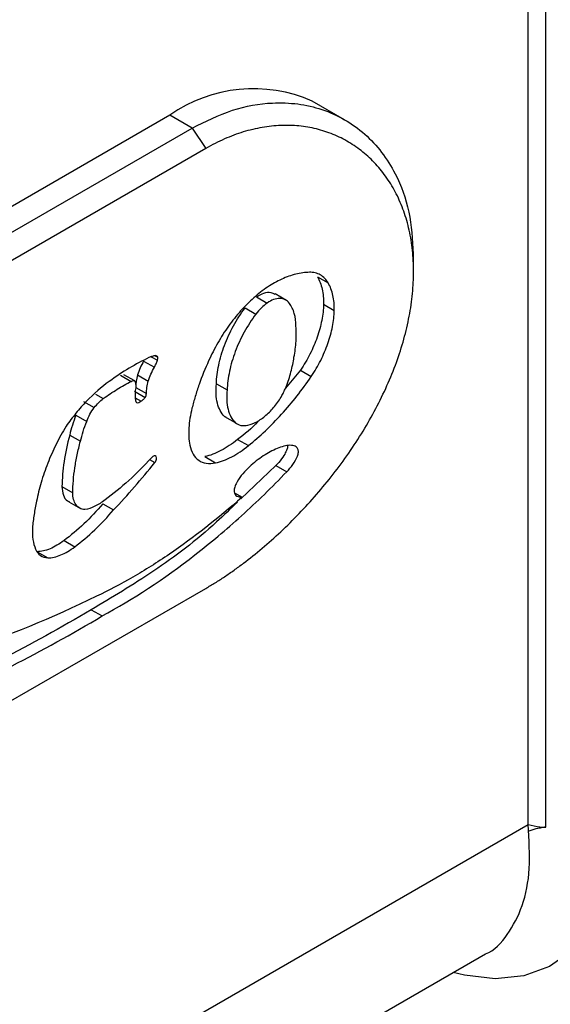
# Model space of a CAD drawing. Units: inches. Extents: x 58 to 140.3, y 44 to 124.9.
# Drawn here: x 137.8 to 138.9, y 104 to 106 of the extents above; entities that cross this region are included whole.
import ezdxf

# ---------------------------------------------------------------- set-up
doc = ezdxf.new("R2010")
doc.units = ezdxf.units.IN
doc.header["$MEASUREMENT"] = 0

msp = doc.modelspace()

# ---------------------------------------------------------------- linework, layer by layer
at = {"color": 7, "linetype": 'Continuous', "lineweight": 25}
for p, q in [((138.88287, 104.36127), (138.88287, 107.89165)), ((138.84773, 104.36627), (138.84773, 107.84257)), ((138.4856, 105.75897), (138.42185, 105.79577)), ((138.14062, 105.76792), (135.75413, 104.39024)), ((138.18481, 105.74241), (138.14062, 105.76792)), ((135.79833, 104.36472), (138.18481, 105.74241)), ((138.18481, 105.74241), (138.2116, 105.70221)), ((138.2116, 105.70221), (135.82511, 104.32452)), ((138.62173, 105.46241), (138.62146, 105.49407)), ((138.43196, 105.44871), (138.45319, 105.43645)), ((138.31138, 105.40905), (138.33262, 105.39679)), ((138.37104, 105.40183), (138.34823, 105.415)), ((138.28918, 105.38705), (138.31042, 105.37479)), ((138.44397, 105.39455), (138.46518, 105.38231)), ((138.08889, 105.28207), (138.11013, 105.26981)), ((138.10381, 105.29073), (138.11608, 105.28365)), ((138.11144, 105.29272), (138.11682, 105.28961)), ((138.39854, 105.26396), (138.369, 105.2285)), ((138.39854, 105.26396), (138.41977, 105.2517)), ((138.04302, 105.25436), (138.06426, 105.2421)), ((138.07118, 105.24285), (138.04994, 105.25511)), ((138.07676, 105.25478), (138.09799, 105.24253)), ((138.07084, 105.22276), (138.09206, 105.21051)), ((138.07318, 105.23023), (138.09441, 105.21798)), ((138.23251, 105.23728), (138.25372, 105.22504)), ((137.97011, 105.20247), (137.99134, 105.19021)), ((137.99406, 105.21692), (138.00927, 105.20814)), ((138.07244, 105.20938), (138.0837, 105.20288)), ((137.95523, 105.17518), (137.97646, 105.16293)), ((138.25252, 105.17068), (138.24845, 105.17292)), ((138.24845, 105.17292), (138.26969, 105.16066)), ((137.94287, 105.13589), (137.96409, 105.12364)), ((138.27445, 105.12734), (138.29572, 105.11505)), ((138.20951, 105.09334), (138.23079, 105.08106)), ((138.34996, 105.07585), (138.281, 105.01016)), ((138.34996, 105.07585), (138.37135, 105.0635)), ((137.92771, 105.03437), (137.94893, 105.02212)), ((138.26798, 105.02213), (138.28316, 105.01337)), ((137.94121, 105.00409), (137.96404, 104.99091)), ((138.00823, 105.00023), (138.02949, 104.98796)), ((137.93174, 104.92746), (137.95302, 104.91518)), ((137.87846, 104.90558), (137.89973, 104.8933)), ((135.82511, 103.4554), (138.2116, 104.83308)), ((137.98525, 104.79095), (138.00678, 104.77853)), ((120.29325, 93.65499), (138.84773, 104.36627)), ((120.27262, 93.43641), (138.76359, 104.11102))]:
    msp.add_line(p, q, dxfattribs=at)
at = {"color": 8, "linetype": 'Continuous', "lineweight": 25}
msp.add_line((138.10048, 105.08747), (138.1109, 105.08146), dxfattribs=at)
at = {"color": 7, "linetype": 'Continuous', "lineweight": 25, "flags": 128}
msp.add_lwpolyline([(139.02394, 104.34475), (139.01562, 104.27448), (138.99757, 104.21216), (138.97018, 104.15921), (138.9341, 104.11687), (138.89015, 104.0861), (138.83935, 104.06762), (138.78287, 104.06185), (138.722, 104.06892), (138.70009, 104.07436)], dxfattribs=at)
at = {"color": 7, "linetype": 'Continuous', "lineweight": 25}
msp.add_arc((138.30587, 105.53301), 0.28722, 66.18531, 125.12515, dxfattribs=at)
for points, knots in [([(138.18481, 105.74241), (138.21118, 105.75558), (138.264, 105.78196), (138.3347, 105.79373), (138.39365, 105.79158), (138.44174, 105.7805), (138.48638, 105.76044), (138.5261, 105.73181), (138.55971, 105.69578), (138.59101, 105.6458), (138.61582, 105.5798), (138.61938, 105.52214), (138.62112, 105.49392)], [0, 0, 0, 0, 0.1255141, 0.2513782, 0.3340569, 0.417192, 0.5026673, 0.5876246, 0.6710006, 0.7537968, 0.8795157, 1, 1, 1, 1]), ([(138.2116, 104.83308), (138.21467, 104.83488), (138.2208, 104.83846), (138.23006, 104.84413), (138.23936, 104.85002), (138.25178, 104.85818), (138.26737, 104.86892), (138.29222, 104.88716), (138.32322, 104.91197), (138.35999, 104.94475), (138.39592, 104.9803), (138.43054, 105.01828), (138.4634, 105.05832), (138.49417, 105.10025), (138.52243, 105.14369), (138.54776, 105.18826), (138.56987, 105.23365), (138.58844, 105.27953), (138.60317, 105.32543), (138.61385, 105.37096), (138.62032, 105.41576), (138.62246, 105.45934), (138.62027, 105.50122), (138.61376, 105.54109), (138.60303, 105.5785), (138.58826, 105.613), (138.56969, 105.64426), (138.54755, 105.67199), (138.52217, 105.69583), (138.49394, 105.7155), (138.46315, 105.73081), (138.43021, 105.74152), (138.39559, 105.74744), (138.35966, 105.74848), (138.32283, 105.74454), (138.29175, 105.73707), (138.26698, 105.72867), (138.24844, 105.72112), (138.22994, 105.71243), (138.21771, 105.70562), (138.2116, 105.70221)], [0, 0, 0, 0, 0.0078151, 0.0156279, 0.0234434, 0.0312668, 0.0468511, 0.062458, 0.0933749, 0.1243193, 0.1555656, 0.1866926, 0.217729, 0.2489728, 0.2803789, 0.3115863, 0.3428746, 0.3744443, 0.4058234, 0.4371532, 0.468736, 0.5002643, 0.531594, 0.5630322, 0.5946485, 0.6259681, 0.6572358, 0.6887294, 0.7200582, 0.7511901, 0.7824197, 0.8137439, 0.844775, 0.8757901, 0.9070209, 0.9380141, 0.9534626, 0.9689036, 0.9844504, 1, 1, 1, 1]), ([(138.41601, 105.45751), (138.40738, 105.45731), (138.39847, 105.45609), (138.38013, 105.45155), (138.37074, 105.44821), (138.35213, 105.43967), (138.34284, 105.43445), (138.32425, 105.42205), (138.31503, 105.41489), (138.29728, 105.39916), (138.28866, 105.39053), (138.27193, 105.37171), (138.26389, 105.36159), (138.24888, 105.34055), (138.24184, 105.32955), (138.22867, 105.30659), (138.22261, 105.29473), (138.21721, 105.28283)], [0, 0, 0, 0, 0.125, 0.125, 0.25, 0.25, 0.375, 0.375, 0.5, 0.5, 0.625, 0.625, 0.75, 0.75, 0.875, 0.875, 1, 1, 1, 1]), ([(138.45319, 105.43645), (138.45122, 105.43989), (138.44893, 105.44295), (138.4437, 105.44829), (138.44076, 105.45056), (138.43445, 105.45414), (138.43106, 105.45547), (138.42381, 105.45721), (138.41995, 105.4576), (138.41601, 105.45751)], [0, 0, 0, 0, 0.25, 0.25, 0.5, 0.5, 0.75, 0.75, 1, 1, 1, 1]), ([(138.43196, 105.44871), (138.43612, 105.44143), (138.4392, 105.43325), (138.44325, 105.41511), (138.44419, 105.40511), (138.44397, 105.39455)], [0, 0, 0, 0, 0.5, 0.5, 1, 1, 1, 1]), ([(138.46518, 105.38231), (138.4654, 105.39285), (138.46448, 105.40275), (138.46046, 105.42088), (138.4573, 105.42926), (138.45319, 105.43645)], [0, 0, 0, 0, 0.5, 0.5, 1, 1, 1, 1]), ([(138.31138, 105.40905), (138.31634, 105.41197), (138.32627, 105.41782), (138.33931, 105.41923), (138.34541, 105.41571), (138.34785, 105.41431)], [0, 0, 0, 0, 0.3751091, 0.750212, 1, 1, 1, 1]), ([(138.33262, 105.39679), (138.32864, 105.39394), (138.32479, 105.39066), (138.31737, 105.38331), (138.31375, 105.37918), (138.31042, 105.37479)], [0, 0, 0, 0, 0.5, 0.5, 1, 1, 1, 1]), ([(138.37669, 105.39622), (138.37442, 105.39928), (138.37157, 105.40171), (138.36514, 105.40497), (138.36148, 105.40584), (138.35371, 105.40594), (138.34957, 105.40519), (138.3411, 105.4021), (138.33686, 105.39982), (138.33262, 105.39679)], [0, 0, 0, 0, 0.25, 0.25, 0.5, 0.5, 0.75, 0.75, 1, 1, 1, 1]), ([(138.23251, 105.23728), (138.23288, 105.24908), (138.23443, 105.26137), (138.23847, 105.28052), (138.24012, 105.28707), (138.24396, 105.30013), (138.24831, 105.31316), (138.25369, 105.3261), (138.25961, 105.339), (138.26284, 105.34542), (138.27308, 105.36409), (138.2807, 105.3759), (138.28918, 105.38705)], [0, 0, 0, 0, 0.25, 0.25, 0.375, 0.375, 0.5, 0.625, 0.625, 0.75, 0.75, 1, 1, 1, 1]), ([(138.38957, 105.35092), (138.38958, 105.36009), (138.38847, 105.36853), (138.38521, 105.38), (138.38384, 105.38364), (138.38062, 105.39035), (138.37877, 105.39342), (138.37669, 105.39622)], [0, 0, 0, 0, 0.5, 0.5, 0.75, 0.75, 1, 1, 1, 1]), ([(138.44397, 105.39455), (138.44375, 105.38419), (138.44257, 105.37355), (138.43836, 105.35175), (138.43528, 105.34045), (138.42747, 105.31812), (138.42275, 105.30707), (138.41174, 105.28515), (138.40544, 105.27433), (138.39854, 105.26396)], [0, 0, 0, 0, 0.25, 0.25, 0.5, 0.5, 0.75, 0.75, 1, 1, 1, 1]), ([(138.41977, 105.2517), (138.42664, 105.26202), (138.43282, 105.27264), (138.44382, 105.29448), (138.44866, 105.3058), (138.45646, 105.32808), (138.45949, 105.33916), (138.46377, 105.3612), (138.46496, 105.37197), (138.46518, 105.38231)], [0, 0, 0, 0, 0.25, 0.25, 0.5, 0.5, 0.75, 0.75, 1, 1, 1, 1]), ([(138.31042, 105.37479), (138.30202, 105.36376), (138.29438, 105.35197), (138.28058, 105.32682), (138.27472, 105.31401), (138.26738, 105.29447), (138.26516, 105.28785), (138.26133, 105.27479), (138.25807, 105.2619), (138.25595, 105.24935), (138.25439, 105.23698), (138.25391, 105.23087), (138.25372, 105.22504)], [0, 0, 0, 0, 0.25, 0.25, 0.5, 0.5, 0.625, 0.625, 0.75, 0.875, 0.875, 1, 1, 1, 1]), ([(138.38567, 105.28982), (138.38778, 105.30053), (138.38917, 105.31105), (138.39047, 105.33148), (138.39038, 105.34147), (138.38957, 105.35092)], [0, 0, 0, 0, 0.5, 0.5, 1, 1, 1, 1]), ([(138.09939, 105.28901), (138.08633, 105.28284), (138.07327, 105.27583), (138.04714, 105.2601), (138.03399, 105.25132), (138.02103, 105.24179)], [0, 0, 0, 0, 0.5, 0.5, 1, 1, 1, 1]), ([(138.08889, 105.28207), (138.08626, 105.27776), (138.08394, 105.27332), (138.07988, 105.2642), (138.07814, 105.25949), (138.07676, 105.25478)], [0, 0, 0, 0, 0.5, 0.5, 1, 1, 1, 1]), ([(138.11221, 105.29288), (138.11015, 105.29263), (138.10804, 105.29218), (138.10372, 105.29087), (138.10155, 105.29003), (138.09939, 105.28901)], [0, 0, 0, 0, 0.5, 0.5, 1, 1, 1, 1]), ([(138.11013, 105.26981), (138.11126, 105.27206), (138.11232, 105.27433), (138.1143, 105.27895), (138.11523, 105.28129), (138.11608, 105.28365)], [0, 0, 0, 0, 0.5, 0.5, 1, 1, 1, 1]), ([(138.11682, 105.28961), (138.11647, 105.29073), (138.11586, 105.29162), (138.11426, 105.29275), (138.11328, 105.29299), (138.11221, 105.29288)], [0, 0, 0, 0, 0.5, 0.5, 1, 1, 1, 1]), ([(138.11608, 105.28365), (138.11643, 105.28469), (138.11667, 105.28572), (138.11693, 105.28775), (138.11694, 105.28872), (138.11682, 105.28961)], [0, 0, 0, 0, 0.5, 0.5, 1, 1, 1, 1]), ([(138.21721, 105.28283), (138.2102, 105.26738), (138.20393, 105.25176), (138.19564, 105.22811), (138.19306, 105.22017), (138.18836, 105.20452), (138.18623, 105.19678), (138.18431, 105.1891)], [0, 0, 0, 0, 0.5, 0.5, 0.75, 0.75, 1, 1, 1, 1]), ([(138.3701, 105.2311), (138.37386, 105.24097), (138.37704, 105.2508), (138.38225, 105.2704), (138.38428, 105.28024), (138.38567, 105.28982)], [0, 0, 0, 0, 0.5, 0.5, 1, 1, 1, 1]), ([(138.09799, 105.24253), (138.09936, 105.24718), (138.1011, 105.25191), (138.10518, 105.26107), (138.10751, 105.26551), (138.11013, 105.26981)], [0, 0, 0, 0, 0.5, 0.5, 1, 1, 1, 1]), ([(138.02103, 105.24179), (138.00548, 105.23082), (137.99054, 105.21781), (137.9691, 105.19552), (137.96206, 105.18755), (137.94854, 105.17094), (137.94208, 105.16233), (137.9359, 105.15342)], [0, 0, 0, 0, 0.5, 0.5, 0.75, 0.75, 1, 1, 1, 1]), ([(138.00927, 105.20814), (138.0183, 105.2146), (138.02741, 105.22067), (138.0458, 105.23204), (138.05507, 105.23731), (138.06426, 105.2421)], [0, 0, 0, 0, 0.5, 0.5, 1, 1, 1, 1]), ([(138.06426, 105.2421), (138.06561, 105.24294), (138.06699, 105.24342), (138.06952, 105.24358), (138.07068, 105.24325), (138.07161, 105.24257)], [0, 0, 0, 0, 0.5, 0.5, 1, 1, 1, 1]), ([(138.07161, 105.24257), (138.07253, 105.2405), (138.07312, 105.23805), (138.07352, 105.23269), (138.07335, 105.22981), (138.07281, 105.22682)], [0, 0, 0, 0, 0.5, 0.5, 1, 1, 1, 1]), ([(138.09441, 105.21798), (138.09447, 105.22184), (138.0948, 105.22583), (138.09601, 105.23412), (138.09687, 105.23832), (138.09799, 105.24253)], [0, 0, 0, 0, 0.5, 0.5, 1, 1, 1, 1]), ([(138.29572, 105.11505), (138.30692, 105.12414), (138.31808, 105.13395), (138.34011, 105.15484), (138.35082, 105.16579), (138.37163, 105.18865), (138.38173, 105.20056), (138.40128, 105.2254), (138.41079, 105.23841), (138.41977, 105.2517)], [0, 0, 0, 0, 0.25, 0.25, 0.5, 0.5, 0.75, 0.75, 1, 1, 1, 1]), ([(138.07281, 105.22682), (138.07221, 105.22312), (138.07188, 105.21945), (138.07182, 105.21248), (138.07207, 105.20919), (138.07261, 105.2061)], [0, 0, 0, 0, 0.5, 0.5, 1, 1, 1, 1]), ([(138.24845, 105.17292), (138.24513, 105.17613), (138.24231, 105.17995), (138.23762, 105.18873), (138.23573, 105.19376), (138.23301, 105.20477), (138.23218, 105.21069), (138.23155, 105.22339), (138.23176, 105.2302), (138.23251, 105.23728)], [0, 0, 0, 0, 0.25, 0.25, 0.5, 0.5, 0.75, 0.75, 1, 1, 1, 1]), ([(138.25372, 105.22504), (138.25297, 105.21796), (138.25276, 105.21123), (138.25338, 105.19855), (138.25423, 105.19253), (138.25695, 105.1815), (138.25881, 105.17654), (138.26352, 105.16773), (138.2664, 105.16384), (138.26969, 105.16066)], [0, 0, 0, 0, 0.25, 0.25, 0.5, 0.5, 0.75, 0.75, 1, 1, 1, 1]), ([(138.36171, 105.21388), (138.36329, 105.21668), (138.36479, 105.21951), (138.36759, 105.22526), (138.36891, 105.22819), (138.3701, 105.2311)], [0, 0, 0, 0, 0.5, 0.5, 1, 1, 1, 1]), ([(137.99134, 105.19021), (137.99409, 105.19364), (137.99698, 105.19688), (138.00304, 105.20293), (138.00613, 105.20568), (138.00927, 105.20814)], [0, 0, 0, 0, 0.5, 0.5, 1, 1, 1, 1]), ([(138.07261, 105.2061), (138.0726, 105.20478), (138.07279, 105.20357), (138.07353, 105.20151), (138.07408, 105.20065), (138.07479, 105.20003)], [0, 0, 0, 0, 0.5, 0.5, 1, 1, 1, 1]), ([(138.07479, 105.20003), (138.07608, 105.19971), (138.07755, 105.1998), (138.08059, 105.20077), (138.08219, 105.20167), (138.0837, 105.20288)], [0, 0, 0, 0, 0.5, 0.5, 1, 1, 1, 1]), ([(138.0837, 105.20288), (138.08517, 105.20382), (138.08661, 105.20493), (138.08942, 105.20749), (138.09079, 105.20895), (138.09206, 105.21051)], [0, 0, 0, 0, 0.5, 0.5, 1, 1, 1, 1]), ([(138.09206, 105.21051), (138.0927, 105.21171), (138.09324, 105.21299), (138.09403, 105.21551), (138.09429, 105.21677), (138.09441, 105.21798)], [0, 0, 0, 0, 0.5, 0.5, 1, 1, 1, 1]), ([(138.2947, 105.15544), (138.30039, 105.15664), (138.30626, 105.15892), (138.31838, 105.16558), (138.32447, 105.16989), (138.33335, 105.17761), (138.3363, 105.18043), (138.34198, 105.18636), (138.34471, 105.18947), (138.35263, 105.19928), (138.35754, 105.20649), (138.36171, 105.21388)], [0, 0, 0, 0, 0.25, 0.25, 0.5, 0.5, 0.625, 0.625, 0.75, 0.75, 1, 1, 1, 1]), ([(137.97646, 105.16293), (137.9782, 105.16778), (137.98036, 105.17258), (137.98535, 105.18174), (137.98824, 105.18618), (137.99134, 105.19021)], [0, 0, 0, 0, 0.5, 0.5, 1, 1, 1, 1]), ([(138.18431, 105.1891), (138.18263, 105.18239), (138.18128, 105.17578), (138.17922, 105.16277), (138.17852, 105.15632), (138.17745, 105.13785), (138.17808, 105.1265), (138.18009, 105.11618)], [0, 0, 0, 0, 0.25, 0.25, 0.5, 0.5, 1, 1, 1, 1]), ([(138.31539, 105.16417), (138.31509, 105.16381), (138.30268, 105.14886), (138.28839, 105.13797), (138.27445, 105.12734)], [0, 0, 0, 0, 0.0239072, 1, 1, 1, 1]), ([(137.9359, 105.15342), (137.92879, 105.14178), (137.92208, 105.1296), (137.90994, 105.10509), (137.90447, 105.09271), (137.89465, 105.0677), (137.89029, 105.05495), (137.88294, 105.02993), (137.87994, 105.01764), (137.87759, 105.00557)], [0, 0, 0, 0, 0.25, 0.25, 0.5, 0.5, 0.75, 0.75, 1, 1, 1, 1]), ([(137.96409, 105.12364), (137.96561, 105.13012), (137.96741, 105.13664), (137.97153, 105.14974), (137.97386, 105.15633), (137.97646, 105.16293)], [0, 0, 0, 0, 0.5, 0.5, 1, 1, 1, 1]), ([(138.26969, 105.16066), (138.27283, 105.15791), (138.27659, 105.15605), (138.28505, 105.15429), (138.28969, 105.15437), (138.2947, 105.15544)], [0, 0, 0, 0, 0.5, 0.5, 1, 1, 1, 1]), ([(137.94287, 105.13589), (137.938, 105.11785), (137.93435, 105.10038), (137.92931, 105.06653), (137.92792, 105.05016), (137.92771, 105.03437)], [0, 0, 0, 0, 0.5, 0.5, 1, 1, 1, 1]), ([(138.27445, 105.12734), (138.26343, 105.11839), (138.25245, 105.11108), (138.23605, 105.10247), (138.23057, 105.1), (138.21987, 105.09599), (138.21464, 105.09443), (138.20951, 105.09334)], [0, 0, 0, 0, 0.5, 0.5, 0.75, 0.75, 1, 1, 1, 1]), ([(137.94893, 105.02212), (137.94913, 105.03768), (137.95049, 105.054), (137.9543, 105.07964), (137.95587, 105.08841), (137.95957, 105.10595), (137.96169, 105.11477), (137.96409, 105.12364)], [0, 0, 0, 0, 0.5, 0.5, 0.75, 0.75, 1, 1, 1, 1]), ([(138.18009, 105.11618), (138.18142, 105.10935), (138.18356, 105.10343), (138.18942, 105.09332), (138.19317, 105.08917), (138.20191, 105.08311), (138.20702, 105.08111), (138.2182, 105.07941), (138.22426, 105.07967), (138.23079, 105.08106)], [0, 0, 0, 0, 0.25, 0.25, 0.5, 0.5, 0.75, 0.75, 1, 1, 1, 1]), ([(138.23079, 105.08106), (138.24106, 105.08325), (138.25168, 105.08724), (138.26814, 105.09585), (138.27374, 105.09919), (138.28479, 105.10657), (138.29028, 105.11063), (138.29572, 105.11505)], [0, 0, 0, 0, 0.5, 0.5, 0.75, 0.75, 1, 1, 1, 1]), ([(138.37135, 105.0635), (138.3757, 105.06802), (138.37982, 105.07279), (138.38729, 105.08315), (138.39072, 105.08894), (138.39361, 105.09715), (138.3942, 105.09983), (138.39442, 105.10458), (138.39406, 105.10667), (138.39261, 105.11007), (138.39152, 105.11142), (138.38895, 105.11348), (138.38745, 105.11421), (138.38251, 105.11576), (138.37872, 105.11591), (138.37073, 105.11515), (138.36651, 105.11423), (138.35355, 105.11031), (138.3445, 105.1062), (138.32621, 105.09579), (138.31694, 105.08947), (138.30327, 105.07828), (138.29875, 105.07426), (138.28993, 105.06554), (138.28562, 105.06084), (138.27765, 105.0507), (138.27393, 105.04518), (138.26993, 105.03683), (138.26885, 105.03398), (138.26756, 105.02867), (138.26734, 105.02617), (138.26804, 105.0198), (138.27023, 105.01705), (138.27587, 105.01389), (138.27938, 105.01333), (138.28316, 105.01337)], [0, 0, 0, 0, 0.0625, 0.0625, 0.125, 0.125, 0.15625, 0.15625, 0.1875, 0.1875, 0.21875, 0.21875, 0.25, 0.25, 0.3125, 0.3125, 0.375, 0.375, 0.5, 0.5, 0.625, 0.625, 0.6875, 0.6875, 0.75, 0.75, 0.8125, 0.8125, 0.84375, 0.84375, 0.875, 0.875, 0.9375, 0.9375, 1, 1, 1, 1]), ([(138.37263, 105.11525), (138.37272, 105.11437), (138.37302, 105.11157), (138.37073, 105.10462), (138.36523, 105.09401), (138.3576, 105.08403), (138.35187, 105.0779), (138.34996, 105.07585)], [0, 0, 0, 0, 0.08047318, 0.25452616, 0.47840296, 0.82551256, 1, 1, 1, 1]), ([(138.10418, 105.09104), (138.08981, 105.07513), (138.07497, 105.06023), (138.04438, 105.03245), (138.02859, 105.01956), (138.01291, 105.00812)], [0, 0, 0, 0, 0.5, 0.5, 1, 1, 1, 1]), ([(138.1109, 105.08146), (138.11248, 105.08343), (138.11369, 105.08587), (138.1147, 105.09039), (138.11448, 105.09242), (138.11274, 105.09489), (138.11123, 105.09534), (138.10774, 105.09437), (138.1058, 105.09298), (138.10418, 105.09104)], [0, 0, 0, 0, 0.25, 0.25, 0.5, 0.5, 0.75, 0.75, 1, 1, 1, 1]), ([(138.02949, 104.98796), (138.04343, 105.00274), (138.05721, 105.01793), (138.08442, 105.04917), (138.09785, 105.06521), (138.1109, 105.08146)], [0, 0, 0, 0, 0.5, 0.5, 1, 1, 1, 1]), ([(138.00678, 104.77853), (138.06764, 104.8113), (138.12885, 104.8516), (138.20555, 104.91123), (138.2209, 104.92362), (138.25159, 104.94939), (138.26693, 104.96276), (138.31242, 105.00392), (138.34221, 105.0329), (138.37135, 105.0635)], [0, 0, 0, 0, 0.5, 0.5, 0.625, 0.625, 0.75, 0.75, 1, 1, 1, 1]), ([(137.92771, 105.03437), (137.92832, 105.0285), (137.92953, 105.01676), (137.93515, 105.00683), (137.9405, 105.00517), (137.94159, 105.00483)], [0, 0, 0, 0, 0.4438325, 0.8876578, 1, 1, 1, 1]), ([(137.97302, 104.98881), (137.96935, 104.98901), (137.96601, 104.98991), (137.96002, 104.99312), (137.95746, 104.9954), (137.95328, 105.00118), (137.95165, 105.00473), (137.9495, 105.01271), (137.94894, 105.01726), (137.94893, 105.02212)], [0, 0, 0, 0, 0.25, 0.25, 0.5, 0.5, 0.75, 0.75, 1, 1, 1, 1]), ([(138.01291, 105.00812), (138.00615, 105.00284), (137.99938, 104.99856), (137.98585, 104.992), (137.97926, 104.98983), (137.97302, 104.98881)], [0, 0, 0, 0, 0.5, 0.5, 1, 1, 1, 1]), ([(138.28316, 105.01337), (138.23551, 104.97078), (138.18757, 104.9333), (138.1156, 104.88426), (138.0916, 104.86911), (138.04358, 104.84131), (138.01966, 104.82872), (137.99608, 104.81758)], [0, 0, 0, 0, 0.5, 0.5, 0.75, 0.75, 1, 1, 1, 1]), ([(137.87759, 105.00557), (137.87567, 104.99654), (137.87402, 104.98761), (137.87127, 104.96996), (137.87018, 104.9612), (137.86939, 104.9527)], [0, 0, 0, 0, 0.5, 0.5, 1, 1, 1, 1]), ([(138.00823, 105.00023), (137.99618, 104.98604), (137.98375, 104.97292), (137.95824, 104.94867), (137.94515, 104.93755), (137.93174, 104.92746)], [0, 0, 0, 0, 0.5, 0.5, 1, 1, 1, 1]), ([(138.274, 105.00349), (138.26039, 104.99026), (138.20685, 104.93822), (138.10826, 104.86375), (138.02625, 104.81521), (137.98525, 104.79095)], [0, 0, 0, 0, 0.1456929, 0.572992, 1, 1, 1, 1]), ([(137.95302, 104.91518), (137.96623, 104.92511), (137.97935, 104.93624), (138.00521, 104.96083), (138.01762, 104.97398), (138.02949, 104.98796)], [0, 0, 0, 0, 0.5, 0.5, 1, 1, 1, 1]), ([(137.86939, 104.9527), (137.86892, 104.94451), (137.8692, 104.93685), (137.87126, 104.92261), (137.87305, 104.91615), (137.87552, 104.91053)], [0, 0, 0, 0, 0.5, 0.5, 1, 1, 1, 1]), ([(137.87552, 104.91053), (137.87782, 104.90531), (137.88113, 104.90108), (137.88929, 104.89528), (137.89425, 104.89361), (137.89973, 104.8933)], [0, 0, 0, 0, 0.5, 0.5, 1, 1, 1, 1]), ([(137.93174, 104.92746), (137.92241, 104.92044), (137.91321, 104.91508), (137.89505, 104.9076), (137.88645, 104.90566), (137.87846, 104.90558)], [0, 0, 0, 0, 0.5, 0.5, 1, 1, 1, 1]), ([(137.89973, 104.8933), (137.90762, 104.89338), (137.91639, 104.89535), (137.93436, 104.90273), (137.94382, 104.90825), (137.95302, 104.91518)], [0, 0, 0, 0, 0.5, 0.5, 1, 1, 1, 1]), ([(138.76359, 104.11102), (138.7636, 104.11102), (138.78189, 104.11707), (138.80826, 104.14794), (138.83865, 104.20355), (138.85345, 104.27732), (138.84964, 104.33662), (138.84773, 104.36627)], [0, 0, 0, 0, 0.0001031, 0.2500773, 0.5000516, 0.7500258, 1, 1, 1, 1]), ([(138.84773, 104.36627), (138.85602, 104.36456), (138.87444, 104.36079), (138.88563, 104.36136), (138.88235, 104.3612), (138.8821, 104.36119)], [0, 0, 0, 0, 0.4306853, 0.9559021, 1, 1, 1, 1]), ([(138.84773, 104.35332), (138.85334, 104.35521), (138.86424, 104.35889), (138.87737, 104.361), (138.87943, 104.36114), (138.88066, 104.36123)], [0, 0, 0, 0, 0.2993091, 0.5814307, 1, 1, 1, 1]), ([(138.88066, 104.36123), (138.88066, 104.36123), (138.88089, 104.36125), (138.88059, 104.36126), (138.88028, 104.36127)], [0, 0, 0, 0, 0.0067949, 1, 1, 1, 1])]:
    msp.add_open_spline(points, degree=3, knots=knots, dxfattribs=at)
for points in [[(138.07676, 105.25478), (138.0745, 105.24624), (138.07331, 105.23806), (138.07318, 105.23023)], [(137.95523, 105.17518), (137.95005, 105.16204), (137.94594, 105.14894), (137.94287, 105.13589)], [(137.99608, 104.81758), (137.90687, 104.77391), (137.81975, 104.7381), (137.73421, 104.71044)], [(137.98525, 104.79095), (137.86544, 104.71959), (137.74832, 104.65973), (137.63343, 104.61165)], [(137.65491, 104.59925), (137.76984, 104.64731), (137.88698, 104.70715), (138.00678, 104.77853)]]:
    msp.add_open_spline(points, degree=3, dxfattribs=at)

doc.saveas('drawing.dxf')
